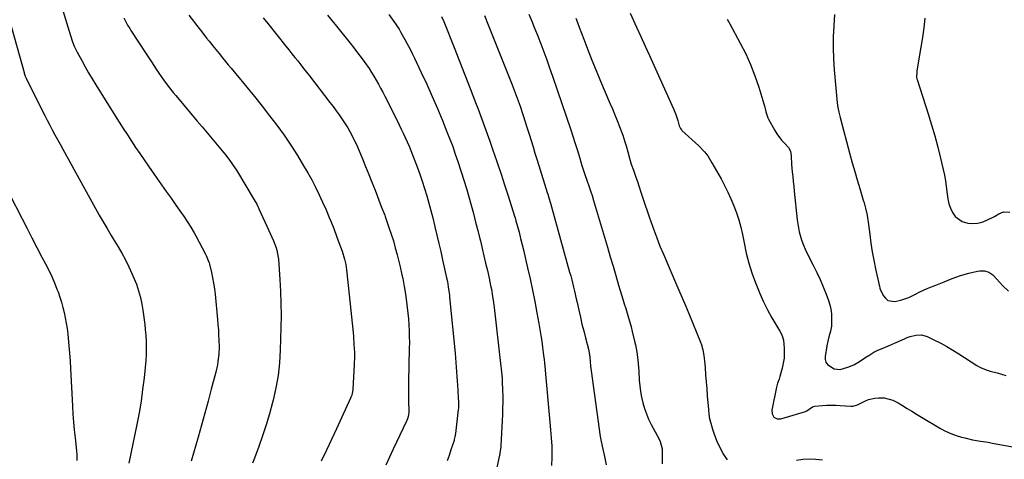
# Model space of a CAD drawing. Units: inches. Extents: x 1825569 to 1830878, y 447485 to 452776.
# Drawn here: x 1828194 to 1828748, y 452058 to 452306 of the extents above; entities that cross this region are included whole.
import ezdxf

# ---------------------------------------------------------------- set-up
doc = ezdxf.new("R2010")
doc.units = ezdxf.units.IN
doc.header["$MEASUREMENT"] = 0
doc.layers.add('7', color=7, linetype='Continuous')
doc.layers.add('8', color=7, linetype='Continuous')

msp = doc.modelspace()

# ---------------------------------------------------------------- linework, layer by layer
at = {"layer": '7', "color": 18}
for points in [[(1828218.41, 452310.84, 2004), (1828222.63, 452296.8, 2004), (1828223.83, 452293.17, 2004), (1828224.76, 452290.8, 2004), (1828225.82, 452288.48, 2004), (1828226.4, 452287.35, 2004), (1828228.93, 452282.63, 2004), (1828230.84, 452279.16, 2004), (1828232.79, 452275.73, 2004), (1828234.82, 452272.33, 2004), (1828236.89, 452268.96, 2004), (1828247.76, 452251.65, 2004), (1828250.03, 452248.07, 2004), (1828252.31, 452244.5, 2004), (1828254.6, 452240.93, 2004), (1828256.92, 452237.38, 2004), (1828259.25, 452233.84, 2004), (1828261.62, 452230.32, 2004), (1828264.01, 452226.82, 2004), (1828266.42, 452223.34, 2004), (1828271.16, 452216.58, 2004), (1828273.83, 452212.78, 2004), (1828276.51, 452208.97, 2004), (1828279.21, 452205.18, 2004), (1828281.9, 452201.39, 2004), (1828285.12, 452196.89, 2004), (1828286.2, 452195.35, 2004), (1828288.31, 452192.22, 2004), (1828290.33, 452189.04, 2004), (1828292.22, 452185.78, 2004), (1828293.11, 452184.12, 2004), (1828298.5, 452173.76, 2004), (1828298.84, 452173.08, 2004), (1828300.05, 452170.3, 2004), (1828300.53, 452168.87, 2004), (1828300.72, 452168.14, 2004), (1828301.85, 452163.55, 2004), (1828302.53, 452160.5, 2004), (1828303.12, 452157.45, 2004), (1828303.57, 452154.37, 2004), (1828303.94, 452151.27, 2004), (1828305.3, 452137.02, 2004), (1828305.55, 452134.12, 2004), (1828305.77, 452131.23, 2004), (1828305.94, 452128.33, 2004), (1828306.07, 452125.42, 2004), (1828306.17, 452121.68, 2004), (1828306.02, 452117.57, 2004), (1828305.57, 452113.48, 2004), (1828305.24, 452111.45, 2004), (1828304.34, 452107.43, 2004), (1828301.82, 452097.87, 2004), (1828300.01, 452091.1, 2004), (1828298.16, 452084.34, 2004), (1828296.27, 452077.6, 2004), (1828294.35, 452070.86, 2004), (1828290.46, 452057.41, 2004)], [(1828188.36, 452305.42, 2006), (1828196.55, 452275.95, 2006), (1828196.66, 452275.55, 2006), (1828197.22, 452273.94, 2006), (1828197.55, 452273.17, 2006), (1828197.73, 452272.78, 2006), (1828206.75, 452254.56, 2006), (1828208.13, 452251.81, 2006), (1828209.52, 452249.08, 2006), (1828210.94, 452246.36, 2006), (1828212.39, 452243.65, 2006), (1828213.85, 452240.95, 2006), (1828215.31, 452238.26, 2006), (1828216.78, 452235.56, 2006), (1828218.26, 452232.87, 2006), (1828237.63, 452197.73, 2006), (1828238.72, 452195.79, 2006), (1828240.95, 452191.96, 2006), (1828243.26, 452188.16, 2006), (1828245.56, 452184.37, 2006), (1828246.7, 452182.46, 2006), (1828249.4, 452177.95, 2006), (1828251.5, 452174.27, 2006), (1828253.5, 452170.54, 2006), (1828255.35, 452166.73, 2006), (1828257.11, 452162.88, 2006), (1828258.94, 452158.63, 2006), (1828259.67, 452156.85, 2006), (1828260.94, 452153.21, 2006), (1828261.97, 452149.5, 2006), (1828262.77, 452145.73, 2006), (1828263.34, 452142.27, 2006), (1828263.72, 452139.57, 2006), (1828264.07, 452136.87, 2006), (1828264.37, 452134.17, 2006), (1828264.63, 452131.46, 2006), (1828264.93, 452127.96, 2006), (1828265.16, 452124.45, 2006), (1828265.27, 452120.95, 2006), (1828265.22, 452117.44, 2006), (1828264.97, 452113.95, 2006), (1828263.98, 452104.25, 2006), (1828263.2, 452097.67, 2006), (1828262.29, 452091.11, 2006), (1828261.17, 452084.58, 2006), (1828259.92, 452078.07, 2006), (1828255.37, 452056.31, 2006)], [(1828252.59, 452306.73, 2002), (1828254.73, 452302.6, 2002), (1828255.94, 452300.61, 2002), (1828256.56, 452299.63, 2002), (1828265.5, 452285.97, 2002), (1828268.18, 452281.87, 2002), (1828270.88, 452277.77, 2002), (1828272.36, 452275.56, 2002), (1828274.92, 452271.89, 2002), (1828277.59, 452268.3, 2002), (1828280.37, 452264.79, 2002), (1828281.79, 452263.06, 2002), (1828293.89, 452248.67, 2002), (1828296.7, 452245.31, 2002), (1828299.52, 452241.95, 2002), (1828302.33, 452238.59, 2002), (1828305.13, 452235.22, 2002), (1828308.79, 452230.82, 2002), (1828309.75, 452229.64, 2002), (1828311.62, 452227.24, 2002), (1828313.4, 452224.78, 2002), (1828315.08, 452222.24, 2002), (1828315.89, 452220.95, 2002), (1828325.94, 452204.25, 2002), (1828327.32, 452201.81, 2002), (1828327.97, 452200.56, 2002), (1828328.27, 452199.93, 2002), (1828328.58, 452199.3, 2002), (1828333.12, 452189.58, 2002), (1828334.99, 452185.43, 2002), (1828336.77, 452181.24, 2002), (1828338.07, 452177.99, 2002), (1828338.69, 452176.01, 2002), (1828339.42, 452171.93, 2002), (1828339.52, 452170.89, 2002), (1828340.33, 452159.5, 2002), (1828340.71, 452152.77, 2002), (1828340.95, 452146.03, 2002), (1828341, 452139.29, 2002), (1828340.91, 452132.54, 2002), (1828340.56, 452119.72, 2002), (1828340.12, 452112.61, 2002), (1828339.35, 452105.54, 2002), (1828338.11, 452098.54, 2002), (1828336.54, 452091.59, 2002), (1828336.21, 452090.33, 2002), (1828334.48, 452084.07, 2002), (1828332.62, 452077.85, 2002), (1828330.6, 452071.68, 2002), (1828328.46, 452065.55, 2002), (1828326.06, 452058.97, 2002), (1828325.02, 452056.16, 2002)], [(1828330.95, 452306.67, 1998), (1828333.51, 452303.47, 1998), (1828343.8, 452290.67, 1998), (1828345.46, 452288.61, 1998), (1828347.12, 452286.54, 1998), (1828348.78, 452284.48, 1998), (1828350.44, 452282.42, 1998), (1828352.09, 452280.35, 1998), (1828353.73, 452278.28, 1998), (1828355.36, 452276.19, 1998), (1828356.98, 452274.1, 1998), (1828368.51, 452259.11, 1998), (1828370.27, 452256.78, 1998), (1828372.01, 452254.43, 1998), (1828373.7, 452252.05, 1998), (1828375.95, 452248.81, 1998), (1828378.56, 452244.77, 1998), (1828379.76, 452242.69, 1998), (1828382.01, 452238.43, 1998), (1828384.04, 452234.07, 1998), (1828384.99, 452231.86, 1998), (1828386.79, 452227.48, 1998), (1828388.59, 452223.06, 1998), (1828390.37, 452218.64, 1998), (1828392.12, 452214.2, 1998), (1828393.86, 452209.75, 1998), (1828397.39, 452200.63, 1998), (1828397.94, 452199.22, 1998), (1828398.77, 452197.11, 1998), (1828399.3, 452195.69, 1998), (1828399.56, 452194.98, 1998), (1828401.72, 452188.84, 1998), (1828402.99, 452185.03, 1998), (1828404.19, 452181.21, 1998), (1828405.28, 452177.35, 1998), (1828406.3, 452173.47, 1998), (1828407.99, 452166.6, 1998), (1828408.99, 452162.24, 1998), (1828409.43, 452160.05, 1998), (1828410.21, 452155.65, 1998), (1828410.92, 452151.23, 1998), (1828411.54, 452147.04, 1998), (1828411.96, 452143.84, 1998), (1828412.33, 452140.63, 1998), (1828412.63, 452137.41, 1998), (1828412.88, 452134.02, 1998), (1828413.04, 452130.7, 1998), (1828413.15, 452127.39, 1998), (1828413.18, 452124.07, 1998), (1828413.15, 452120.75, 1998), (1828412.76, 452102.17, 1998), (1828412.72, 452099.34, 1998), (1828412.71, 452096.5, 1998), (1828412.73, 452093.66, 1998), (1828412.77, 452090.83, 1998), (1828412.87, 452085.83, 1998), (1828412.81, 452084.48, 1998), (1828412.53, 452082.48, 1998), (1828412.07, 452081.15, 1998), (1828411.69, 452080.29, 1998), (1828411.49, 452079.86, 1998), (1828404.04, 452064.1, 1998), (1828401.94, 452059.62, 1998), (1828399.86, 452055.12, 1998)], [(1828367.21, 452308.23, 1996), (1828372.22, 452302, 1996), (1828379.92, 452292.42, 1996), (1828382.02, 452289.76, 1996), (1828384.09, 452287.07, 1996), (1828386.11, 452284.35, 1996), (1828388.09, 452281.6, 1996), (1828390.5, 452278.12, 1996), (1828391.9, 452275.99, 1996), (1828393.24, 452273.82, 1996), (1828394.54, 452271.63, 1996), (1828395.78, 452269.41, 1996), (1828397, 452267.17, 1996), (1828398.19, 452264.91, 1996), (1828399.35, 452262.64, 1996), (1828406.27, 452248.87, 1996), (1828407.44, 452246.51, 1996), (1828408.6, 452244.15, 1996), (1828409.73, 452241.78, 1996), (1828410.85, 452239.4, 1996), (1828411.94, 452237.01, 1996), (1828412.99, 452234.6, 1996), (1828413.98, 452232.17, 1996), (1828414.94, 452229.72, 1996), (1828417.55, 452222.85, 1996), (1828419.02, 452218.83, 1996), (1828420.42, 452214.78, 1996), (1828421.72, 452210.7, 1996), (1828422.96, 452206.6, 1996), (1828424.12, 452202.48, 1996), (1828425.24, 452198.34, 1996), (1828426.32, 452194.2, 1996), (1828427.35, 452190.04, 1996), (1828427.58, 452189.11, 1996), (1828428.69, 452184.48, 1996), (1828429.78, 452179.84, 1996), (1828430.85, 452175.19, 1996), (1828431.89, 452170.55, 1996), (1828434.11, 452160.56, 1996), (1828434.57, 452158.35, 1996), (1828435.08, 452155.39, 1996), (1828435.42, 452152.9, 1996), (1828435.67, 452150.74, 1996), (1828435.78, 452149.65, 1996), (1828438.86, 452118.02, 1996), (1828439.1, 452115.43, 1996), (1828439.32, 452112.84, 1996), (1828439.5, 452110.25, 1996), (1828439.66, 452107.65, 1996), (1828439.81, 452105.06, 1996), (1828439.98, 452102.46, 1996), (1828440.15, 452099.87, 1996), (1828440.34, 452097.27, 1996), (1828440.68, 452092.71, 1996), (1828440.77, 452091.14, 1996), (1828440.77, 452088.02, 1996), (1828440.71, 452087.24, 1996), (1828440.64, 452086.46, 1996), (1828439.1, 452072.93, 1996), (1828438.79, 452070.97, 1996), (1828438.44, 452069.54, 1996), (1828438.3, 452069.06, 1996), (1828436.56, 452063.73, 1996), (1828435.53, 452060.6, 1996), (1828434.48, 452057.48, 1996)], [(1828401.65, 452308.54, 1994), (1828405.41, 452303.32, 1994), (1828405.82, 452302.74, 1994), (1828407.38, 452300.37, 1994), (1828408.45, 452298.53, 1994), (1828410.63, 452294.59, 1994), (1828412.03, 452291.98, 1994), (1828413.41, 452289.36, 1994), (1828414.74, 452286.71, 1994), (1828416.03, 452284.05, 1994), (1828419.85, 452276.02, 1994), (1828422.98, 452269.3, 1994), (1828426.02, 452262.54, 1994), (1828428.94, 452255.74, 1994), (1828431.77, 452248.89, 1994), (1828434.32, 452242.6, 1994), (1828435.95, 452238.46, 1994), (1828437.52, 452234.29, 1994), (1828439, 452230.09, 1994), (1828440.43, 452225.87, 1994), (1828442.31, 452220.1, 1994), (1828443.8, 452215.43, 1994), (1828445.24, 452210.75, 1994), (1828446.6, 452206.04, 1994), (1828447.92, 452201.32, 1994), (1828447.93, 452201.29, 1994), (1828449.19, 452196.57, 1994), (1828450.42, 452191.84, 1994), (1828451.63, 452187.11, 1994), (1828452.81, 452182.37, 1994), (1828453.1, 452181.2, 1994), (1828454.11, 452177.04, 1994), (1828455.1, 452172.88, 1994), (1828456.07, 452168.71, 1994), (1828457.03, 452164.54, 1994), (1828457.99, 452160.3, 1994), (1828458.87, 452156.18, 1994), (1828459.27, 452154.11, 1994), (1828459.98, 452149.95, 1994), (1828460.3, 452147.87, 1994), (1828460.84, 452143.69, 1994), (1828464.68, 452110.64, 1994), (1828464.8, 452109.55, 1994), (1828465.03, 452107.38, 1994), (1828465.32, 452104.11, 1994), (1828465.43, 452101.92, 1994), (1828465.59, 452097.29, 1994), (1828465.66, 452093.88, 1994), (1828465.68, 452090.48, 1994), (1828465.61, 452087.07, 1994), (1828465.47, 452083.66, 1994), (1828464.57, 452066.13, 1994), (1828464.52, 452065.44, 1994), (1828464.39, 452064.07, 1994), (1828464.1, 452062.02, 1994), (1828463.97, 452061.34, 1994), (1828463.84, 452060.66, 1994), (1828460.85, 452046.77, 1994)], [(1828431.18, 452307.44, 1992), (1828432.53, 452304.54, 1992), (1828438.33, 452290.01, 1992), (1828441.39, 452282.3, 1992), (1828444.42, 452274.59, 1992), (1828447.43, 452266.86, 1992), (1828450.41, 452259.12, 1992), (1828451.65, 452255.89, 1992), (1828453.96, 452249.74, 1992), (1828456.22, 452243.59, 1992), (1828458.42, 452237.41, 1992), (1828460.57, 452231.21, 1992), (1828460.7, 452230.82, 1992), (1828462.73, 452224.8, 1992), (1828464.74, 452218.77, 1992), (1828466.72, 452212.72, 1992), (1828468.67, 452206.67, 1992), (1828472.32, 452195.22, 1992), (1828472.63, 452194.22, 1992), (1828472.93, 452193.22, 1992), (1828473.02, 452192.88, 1992), (1828473.11, 452192.55, 1992), (1828474.83, 452186.11, 1992), (1828475.75, 452182.55, 1992), (1828476.65, 452178.99, 1992), (1828477.52, 452175.42, 1992), (1828478.36, 452171.84, 1992), (1828479.66, 452166.14, 1992), (1828481.05, 452159.83, 1992), (1828482.4, 452153.52, 1992), (1828483.66, 452147.18, 1992), (1828484.86, 452140.84, 1992), (1828485.98, 452134.74, 1992), (1828486.56, 452131.43, 1992), (1828487.11, 452128.12, 1992), (1828487.61, 452124.8, 1992), (1828488.08, 452121.47, 1992), (1828488.87, 452115.54, 1992), (1828488.92, 452115.18, 1992), (1828489.04, 452114.09, 1992), (1828489.15, 452113, 1992), (1828489.18, 452112.64, 1992), (1828492.61, 452075, 1992), (1828492.96, 452070.53, 1992), (1828493.2, 452065.8, 1992), (1828493.26, 452063.69, 1992), (1828493.3, 452059.48, 1992), (1828493.18, 452054.94, 1992)], [(1828480.4, 452308.81, 1988), (1828482.02, 452304.9, 1988), (1828483.61, 452300.97, 1988), (1828485.15, 452297.03, 1988), (1828486.67, 452293.08, 1988), (1828487.07, 452292.02, 1988), (1828488.74, 452287.52, 1988), (1828490.39, 452283.02, 1988), (1828491.99, 452278.49, 1988), (1828493.56, 452273.96, 1988), (1828503.91, 452243.65, 1988), (1828505.08, 452240.16, 1988), (1828506.22, 452236.66, 1988), (1828507.32, 452233.14, 1988), (1828508.4, 452229.62, 1988), (1828510.16, 452223.73, 1988), (1828510.71, 452221.99, 1988), (1828511.29, 452220.26, 1988), (1828511.69, 452219.11, 1988), (1828513.19, 452214.87, 1988), (1828514.13, 452212.17, 1988), (1828515.03, 452209.45, 1988), (1828515.9, 452206.73, 1988), (1828516.73, 452204, 1988), (1828524.56, 452177.63, 1988), (1828526.13, 452172.33, 1988), (1828527.7, 452167.02, 1988), (1828529.28, 452161.72, 1988), (1828530.85, 452156.42, 1988), (1828532.46, 452150.99, 1988), (1828533.23, 452148.4, 1988), (1828534.01, 452145.81, 1988), (1828534.8, 452143.23, 1988), (1828535.59, 452140.65, 1988), (1828536.37, 452138.06, 1988), (1828537.12, 452135.47, 1988), (1828537.83, 452132.86, 1988), (1828538.51, 452130.25, 1988), (1828539.85, 452124.93, 1988), (1828540.33, 452122.85, 1988), (1828541.09, 452118.64, 1988), (1828541.59, 452114.39, 1988), (1828541.97, 452110.12, 1988), (1828542.12, 452107.98, 1988), (1828542.44, 452102.94, 1988), (1828542.74, 452099.69, 1988), (1828543.15, 452096.47, 1988), (1828543.74, 452093.27, 1988), (1828544.45, 452090.09, 1988), (1828545.36, 452086.96, 1988), (1828546.42, 452083.9, 1988), (1828547.69, 452080.92, 1988), (1828549.12, 452078, 1988), (1828553.55, 452069.74, 1988), (1828554.19, 452068.42, 1988), (1828555.25, 452064.22, 1988), (1828555.28, 452059.1, 1988), (1828555.23, 452055.82, 1988)], [(1828506.86, 452306.5, 1986), (1828507.77, 452304, 1986), (1828508.7, 452301.5, 1986), (1828511.28, 452294.64, 1986), (1828513.54, 452288.74, 1986), (1828515.85, 452282.85, 1986), (1828518.24, 452277, 1986), (1828520.68, 452271.16, 1986), (1828525.94, 452258.78, 1986), (1828527.33, 452255.49, 1986), (1828528.69, 452252.19, 1986), (1828530.03, 452248.88, 1986), (1828531.35, 452245.56, 1986), (1828532.52, 452242.57, 1986), (1828533.2, 452240.73, 1986), (1828534.41, 452236.99, 1986), (1828535.01, 452234.75, 1986), (1828535.92, 452231.28, 1986), (1828536.9, 452227.83, 1986), (1828537.97, 452224.4, 1986), (1828539.15, 452221.01, 1986), (1828540.56, 452217.08, 1986), (1828541.41, 452214.64, 1986), (1828542.23, 452212.18, 1986), (1828543.57, 452208.02, 1986), (1828544.63, 452204.71, 1986), (1828545.72, 452201.4, 1986), (1828546.83, 452198.1, 1986), (1828547.96, 452194.81, 1986), (1828548.89, 452192.12, 1986), (1828550.55, 452187.51, 1986), (1828552.27, 452182.92, 1986), (1828554.09, 452178.37, 1986), (1828555.98, 452173.85, 1986), (1828562.81, 452157.92, 1986), (1828564.7, 452153.56, 1986), (1828566.62, 452149.22, 1986), (1828568.52, 452144.87, 1986), (1828570.34, 452140.48, 1986), (1828576.92, 452124.32, 1986), (1828577.45, 452122.87, 1986), (1828578.27, 452119.9, 1986), (1828578.79, 452116.85, 1986), (1828579.14, 452113.77, 1986), (1828579.43, 452109.89, 1986), (1828579.72, 452105.94, 1986), (1828580.05, 452101.99, 1986), (1828580.39, 452098.05, 1986), (1828580.7, 452094.1, 1986), (1828581.28, 452086.49, 1986), (1828581.57, 452083.85, 1986), (1828582, 452081.24, 1986), (1828582.61, 452078.67, 1986), (1828583.63, 452075.27, 1986), (1828584.36, 452073.18, 1986), (1828585.94, 452069.04, 1986), (1828587.74, 452065, 1986), (1828589.86, 452061.12, 1986), (1828591.78, 452058.14, 1986)], [(1828537.24, 452309.32, 1984), (1828540.83, 452301.46, 1984), (1828543.27, 452296.12, 1984), (1828545.7, 452290.77, 1984), (1828548.13, 452285.43, 1984), (1828550.56, 452280.08, 1984), (1828561.7, 452255.49, 1984), (1828563.01, 452252.27, 1984), (1828564.07, 452248.95, 1984), (1828564.88, 452246.03, 1984), (1828565.6, 452244.4, 1984), (1828566.13, 452243.69, 1984), (1828566.44, 452243.37, 1984), (1828576.01, 452234.68, 1984), (1828579.11, 452231.41, 1984), (1828580.93, 452229, 1984), (1828582.57, 452226.47, 1984), (1828583.33, 452225.16, 1984), (1828588.4, 452216.14, 1984), (1828590.39, 452212.43, 1984), (1828592.28, 452208.67, 1984), (1828594.01, 452204.84, 1984), (1828595.65, 452200.95, 1984), (1828597.09, 452197, 1984), (1828598.39, 452193.01, 1984), (1828599.47, 452188.95, 1984), (1828600.4, 452184.85, 1984), (1828601.33, 452180.1, 1984), (1828602.61, 452174.42, 1984), (1828604.07, 452168.78, 1984), (1828605.82, 452163.23, 1984), (1828607.76, 452157.73, 1984), (1828608.29, 452156.33, 1984), (1828610.21, 452151.63, 1984), (1828612.29, 452147, 1984), (1828614.6, 452142.47, 1984), (1828617.06, 452138.03, 1984), (1828621.5, 452130.43, 1984), (1828622.17, 452129.22, 1984), (1828623.02, 452127.33, 1984), (1828623.36, 452126.01, 1984), (1828623.46, 452125.33, 1984), (1828623.85, 452120.97, 1984), (1828623.95, 452118.11, 1984), (1828623.84, 452115.28, 1984), (1828623.42, 452112.47, 1984), (1828622.79, 452109.68, 1984), (1828621.47, 452105.06, 1984), (1828621.01, 452103.55, 1984), (1828620.25, 452101.3, 1984), (1828619.82, 452099.77, 1984), (1828619.64, 452099, 1984), (1828617, 452086.12, 1984), (1828617.1, 452083.98, 1984), (1828618.18, 452082.14, 1984), (1828619.99, 452081.11, 1984), (1828622.08, 452081.16, 1984), (1828635.95, 452085.38, 1984), (1828636.66, 452085.67, 1984), (1828637.92, 452086.53, 1984), (1828639.83, 452087.86, 1984), (1828641.23, 452088.38, 1984), (1828645.43, 452088.71, 1984), (1828647.93, 452088.82, 1984), (1828652.93, 452088.81, 1984), (1828655.43, 452088.69, 1984), (1828661.41, 452088.28, 1984), (1828662.48, 452088.3, 1984), (1828664.55, 452088.85, 1984), (1828665.54, 452089.3, 1984), (1828669.7, 452091.32, 1984), (1828671.4, 452091.96, 1984), (1828674.95, 452092.79, 1984), (1828676.95, 452093, 1984), (1828680.22, 452092.9, 1984), (1828685, 452091.68, 1984), (1828687.94, 452090.19, 1984), (1828690.41, 452088.66, 1984), (1828693.06, 452087.02, 1984), (1828695.72, 452085.39, 1984), (1828698.39, 452083.78, 1984), (1828701.06, 452082.18, 1984), (1828711.84, 452075.76, 1984), (1828714.66, 452074.24, 1984), (1828717.54, 452072.9, 1984), (1828720.54, 452071.81, 1984), (1828723.6, 452070.89, 1984), (1828725.48, 452070.41, 1984), (1828729.85, 452069.42, 1984), (1828734.27, 452068.65, 1984), (1828738.7, 452067.96, 1984), (1828740.91, 452067.57, 1984), (1828743.11, 452067.17, 1984), (1828763.54, 452063.3, 1984)], [(1828591.91, 452306.01, 1982), (1828593.34, 452303.24, 1982), (1828599.24, 452292.48, 1982), (1828602.28, 452286.48, 1982), (1828605.07, 452280.36, 1982), (1828607.47, 452274.08, 1982), (1828609.61, 452267.7, 1982), (1828612.98, 452256.46, 1982), (1828613.23, 452255.61, 1982), (1828613.69, 452253.89, 1982), (1828614.77, 452250.53, 1982), (1828615.17, 452249.74, 1982), (1828618.66, 452243.38, 1982), (1828619.83, 452241.44, 1982), (1828622.5, 452237.83, 1982), (1828624.01, 452236.15, 1982), (1828626.29, 452233.82, 1982), (1828627.49, 452231.66, 1982), (1828627.81, 452229.13, 1982), (1828627.98, 452224.21, 1982), (1828628.42, 452220.06, 1982), (1828628.71, 452217.37, 1982), (1828628.99, 452214.68, 1982), (1828629.28, 452211.99, 1982), (1828629.56, 452209.3, 1982), (1828631.24, 452193.02, 1982), (1828631.53, 452190.77, 1982), (1828632.37, 452186.3, 1982), (1828633.58, 452181.93, 1982), (1828634.33, 452179.79, 1982), (1828636.17, 452175.64, 1982), (1828640.28, 452167.51, 1982), (1828642.23, 452163.5, 1982), (1828644.09, 452159.45, 1982), (1828645.84, 452155.35, 1982), (1828647.5, 452151.21, 1982), (1828648.84, 452147.71, 1982), (1828649.61, 452145.26, 1982), (1828650.19, 452142.79, 1982), (1828650.48, 452140.26, 1982), (1828650.57, 452137.7, 1982), (1828650.45, 452133.21, 1982), (1828650, 452130.56, 1982), (1828649.07, 452127.36, 1982), (1828648.38, 452124.78, 1982), (1828647.87, 452122.17, 1982), (1828646.91, 452116.18, 1982), (1828646.96, 452114.52, 1982), (1828647.36, 452113.03, 1982), (1828648.27, 452111.77, 1982), (1828651.97, 452109.34, 1982), (1828655.32, 452108.96, 1982), (1828659.71, 452110.18, 1982), (1828663.11, 452111.61, 1982), (1828666.3, 452113.46, 1982), (1828669.85, 452115.81, 1982), (1828672.06, 452117.22, 1982), (1828674.31, 452118.57, 1982), (1828676.64, 452119.75, 1982), (1828678.96, 452120.76, 1982), (1828682.49, 452122.25, 1982), (1828686.01, 452123.78, 1982), (1828691.59, 452126.23, 1982), (1828693.15, 452126.85, 1982), (1828694.73, 452127.41, 1982), (1828697.98, 452128.25, 1982), (1828701.21, 452128.37, 1982), (1828704.31, 452127.44, 1982), (1828708.4, 452125.45, 1982), (1828711.92, 452123.66, 1982), (1828715.39, 452121.77, 1982), (1828718.79, 452119.76, 1982), (1828722.14, 452117.67, 1982), (1828732.25, 452111.08, 1982), (1828734.25, 452109.95, 1982), (1828737.47, 452108.7, 1982), (1828739.68, 452108.03, 1982), (1828743.59, 452107.02, 1982), (1828746.09, 452106.33, 1982), (1828748.57, 452105.57, 1982)], [(1828702.94, 452306.48, 1978), (1828702.37, 452301.01, 1978), (1828701.62, 452295.56, 1978), (1828700.76, 452290.12, 1978), (1828698.65, 452278.02, 1978), (1828698.45, 452276.62, 1978), (1828698.37, 452273.22, 1978), (1828698.57, 452272.36, 1978), (1828698.66, 452272.08, 1978), (1828704.88, 452252.73, 1978), (1828706.8, 452246.52, 1978), (1828708.62, 452240.29, 1978), (1828710.29, 452234.01, 1978), (1828711.86, 452227.7, 1978), (1828713.35, 452221.41, 1978), (1828714.03, 452218.22, 1978), (1828714.61, 452215.01, 1978), (1828715.05, 452211.78, 1978), (1828715.48, 452207.51, 1978), (1828715.87, 452204.81, 1978), (1828716.47, 452202.17, 1978), (1828717.38, 452199.62, 1978), (1828718.5, 452197.12, 1978), (1828720.02, 452195.02, 1978), (1828724.01, 452192.14, 1978), (1828727.19, 452191.25, 1978), (1828729.96, 452191.06, 1978), (1828732.67, 452191.21, 1978), (1828735.32, 452191.85, 1978), (1828737.91, 452192.82, 1978), (1828742.11, 452194.87, 1978), (1828744.67, 452196.46, 1978), (1828747.23, 452197.6, 1978), (1828750.72, 452197.47, 1978)], [(1828188.22, 452207.94, 2008), (1828195.45, 452193.68, 2008), (1828198.21, 452188.27, 2008), (1828200.98, 452182.88, 2008), (1828203.78, 452177.5, 2008), (1828206.6, 452172.13, 2008), (1828208.62, 452168.3, 2008), (1828210.38, 452164.82, 2008), (1828212.05, 452161.31, 2008), (1828213.58, 452157.73, 2008), (1828215.03, 452154.12, 2008), (1828215.64, 452152.52, 2008), (1828216.66, 452149.66, 2008), (1828217.59, 452146.77, 2008), (1828218.39, 452143.85, 2008), (1828219.1, 452140.9, 2008), (1828219.7, 452137.92, 2008), (1828220.24, 452134.94, 2008), (1828220.68, 452131.93, 2008), (1828221.06, 452128.92, 2008), (1828221.33, 452126.51, 2008), (1828221.75, 452122.28, 2008), (1828222.13, 452118.05, 2008), (1828222.43, 452113.81, 2008), (1828222.68, 452109.56, 2008), (1828223.76, 452088.2, 2008), (1828224.03, 452083.76, 2008), (1828224.34, 452079.32, 2008), (1828224.74, 452074.89, 2008), (1828225.19, 452070.47, 2008), (1828226.01, 452063.14, 2008), (1828226.18, 452060.86, 2008), (1828226.12, 452057.81, 2008)], [(1828630.83, 452057.89, 1986), (1828634.49, 452058.4, 1986), (1828638.15, 452058.67, 1986), (1828641.81, 452058.56, 1986), (1828645.49, 452058.2, 1986)]]:
    msp.add_polyline3d(points, dxfattribs=at)
at = {"layer": '8', "color": 18}
for points in [[(1828289.19, 452308.28, 2000), (1828295.04, 452300.62, 2000), (1828296.41, 452298.84, 2000), (1828299.16, 452295.31, 2000), (1828300.55, 452293.56, 2000), (1828303.35, 452290.06, 2000), (1828306.16, 452286.57, 2000), (1828308.1, 452284.18, 2000), (1828309.7, 452282.22, 2000), (1828311.3, 452280.28, 2000), (1828312.91, 452278.34, 2000), (1828321.79, 452267.65, 2000), (1828326.11, 452262.37, 2000), (1828330.38, 452257.05, 2000), (1828334.56, 452251.67, 2000), (1828338.7, 452246.24, 2000), (1828342.69, 452240.72, 2000), (1828346.55, 452235.11, 2000), (1828350.21, 452229.36, 2000), (1828353.74, 452223.53, 2000), (1828356.02, 452219.6, 2000), (1828358.29, 452215.54, 2000), (1828360.46, 452211.43, 2000), (1828362.48, 452207.24, 2000), (1828364.41, 452203.01, 2000), (1828366.32, 452198.63, 2000), (1828368.09, 452194.45, 2000), (1828368.95, 452192.34, 2000), (1828370.61, 452188.12, 2000), (1828372.23, 452183.87, 2000), (1828373.02, 452181.75, 2000), (1828375.32, 452175.53, 2000), (1828376.72, 452171.04, 2000), (1828377.41, 452167.98, 2000), (1828377.91, 452164.89, 2000), (1828378.09, 452163.33, 2000), (1828381.48, 452129.74, 2000), (1828381.69, 452127.5, 2000), (1828382.02, 452123.01, 2000), (1828382.23, 452118.52, 2000), (1828382.26, 452116.27, 2000), (1828382.13, 452111.77, 2000), (1828381.34, 452097.65, 2000), (1828381.21, 452096.4, 2000), (1828380.78, 452094.56, 2000), (1828380.35, 452093.37, 2000), (1828380.1, 452092.79, 2000), (1828375.04, 452081.73, 2000), (1828372.23, 452075.63, 2000), (1828369.39, 452069.55, 2000), (1828366.53, 452063.48, 2000), (1828363.64, 452057.41, 2000)], [(1828455.4, 452307.93, 1990), (1828457.48, 452302.84, 1990), (1828470.98, 452269.01, 1990), (1828471.57, 452267.52, 1990), (1828473.28, 452263.04, 1990), (1828474.9, 452258.52, 1990), (1828475.41, 452257.01, 1990), (1828477.16, 452251.73, 1990), (1828478.31, 452248.23, 1990), (1828479.44, 452244.72, 1990), (1828480.55, 452241.21, 1990), (1828481.63, 452237.69, 1990), (1828482.71, 452234.17, 1990), (1828483.79, 452230.64, 1990), (1828484.88, 452227.12, 1990), (1828485.97, 452223.61, 1990), (1828490.69, 452208.51, 1990), (1828491, 452207.51, 1990), (1828491.61, 452205.51, 1990), (1828492.51, 452202.5, 1990), (1828493.08, 452200.49, 1990), (1828503.3, 452163.67, 1990), (1828503.88, 452161.55, 1990), (1828504.44, 452159.42, 1990), (1828505.5, 452155.14, 1990), (1828506, 452153, 1990), (1828506.99, 452148.71, 1990), (1828507.47, 452146.56, 1990), (1828508.42, 452142.3, 1990), (1828509.31, 452138.39, 1990), (1828510.23, 452134.48, 1990), (1828511.19, 452130.58, 1990), (1828512.17, 452126.69, 1990), (1828513.82, 452120.3, 1990), (1828514.57, 452116.08, 1990), (1828514.79, 452113.43, 1990), (1828515.02, 452110.79, 1990), (1828515.34, 452108.15, 1990), (1828520.46, 452071.22, 1990), (1828520.93, 452068.37, 1990), (1828521.88, 452064.13, 1990), (1828522.83, 452059.89, 1990), (1828523.77, 452055.24, 1990)], [(1828652.27, 452308.56, 1980), (1828651.83, 452302.28, 1980), (1828651.54, 452296.08, 1980), (1828651.45, 452289.88, 1980), (1828651.65, 452283.69, 1980), (1828652.04, 452277.5, 1980), (1828653.68, 452258.84, 1980), (1828654.06, 452256.27, 1980), (1828654.65, 452253.73, 1980), (1828655.27, 452251.39, 1980), (1828655.46, 452250.67, 1980), (1828660.92, 452229.97, 1980), (1828662.22, 452225.14, 1980), (1828663.56, 452220.32, 1980), (1828664.95, 452215.51, 1980), (1828666.38, 452210.72, 1980), (1828668.35, 452204.2, 1980), (1828668.81, 452202.67, 1980), (1828669.65, 452199.58, 1980), (1828670.4, 452196.47, 1980), (1828670.97, 452193.32, 1980), (1828671.19, 452191.74, 1980), (1828672.03, 452184.93, 1980), (1828672.7, 452180.04, 1980), (1828673.46, 452175.17, 1980), (1828674.36, 452170.32, 1980), (1828675.35, 452165.49, 1980), (1828677.34, 452156.42, 1980), (1828677.46, 452155.84, 1980), (1828677.69, 452154.69, 1980), (1828677.91, 452154.15, 1980), (1828679.61, 452150.56, 1980), (1828680.83, 452148.96, 1980), (1828682.27, 452147.8, 1980), (1828686.06, 452147.23, 1980), (1828689.59, 452147.96, 1980), (1828693.95, 452149.45, 1980), (1828698.21, 452151.55, 1980), (1828700.2, 452152.56, 1980), (1828704.26, 452154.41, 1980), (1828705.29, 452154.84, 1980), (1828709.25, 452156.42, 1980), (1828713.81, 452158.24, 1980), (1828718.38, 452160.06, 1980), (1828723, 452161.73, 1980), (1828727.72, 452163.05, 1980), (1828732.71, 452164.26, 1980), (1828734, 452164.47, 1980), (1828736.58, 452164.38, 1980), (1828739.08, 452163.6, 1980), (1828741.22, 452162.18, 1980), (1828743.5, 452159.69, 1980), (1828746.69, 452156.19, 1980), (1828750.12, 452152.92, 1980)]]:
    msp.add_polyline3d(points, dxfattribs=at)

doc.saveas('drawing.dxf')
